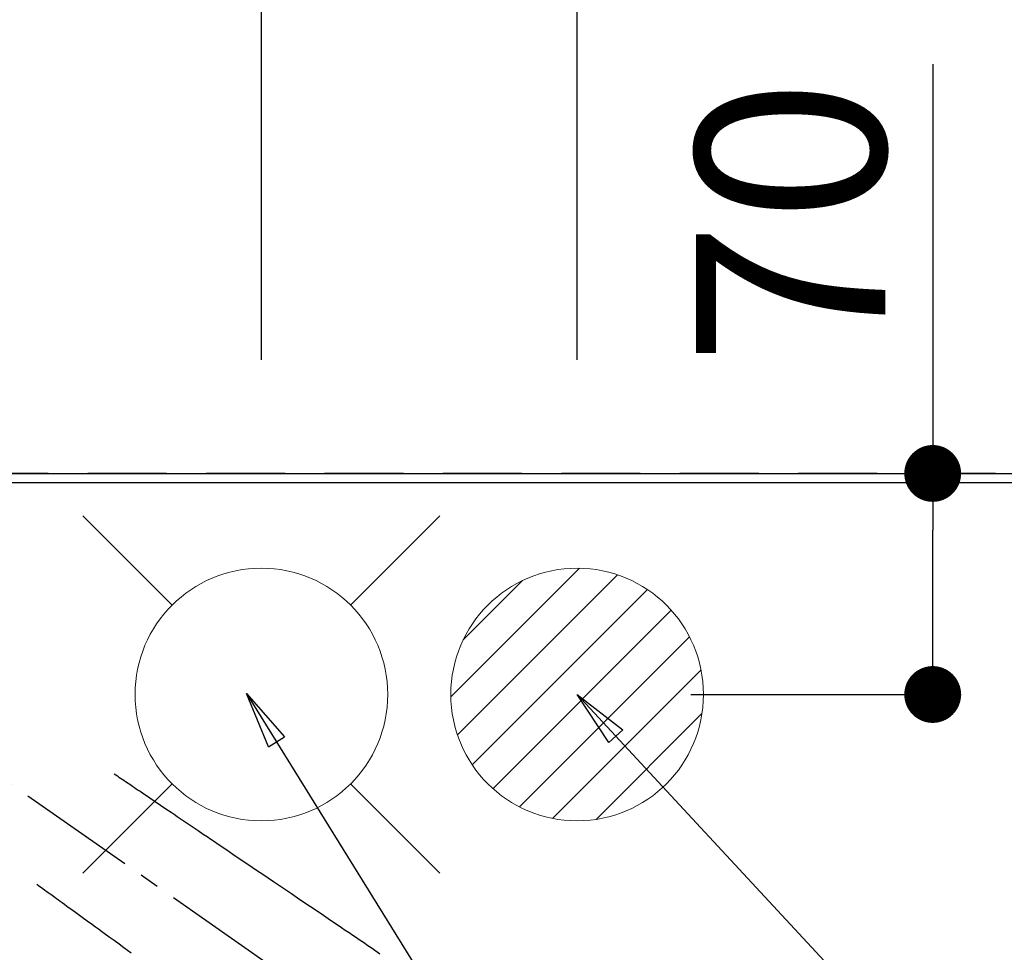
# Model space of a CAD drawing. Extents: x 0 to 26473, y -11045 to -2175.
# Drawn here: x 16987 to 17299, y -3804 to -3509 of the extents above; entities that cross this region are included whole.
import ezdxf

# ---------------------------------------------------------------- set-up
doc = ezdxf.new("R2010")
doc.units = 0
doc.header["$LTSCALE"] = 50
doc.header["$MEASUREMENT"] = 0
for name, pattern in [('CENTER2', [1.125, 0.75, -0.125, 0.125, -0.125]), ('DASHED', [0.75, 0.5, -0.25]), ('HIDDEN', [0.375, 0.25, -0.125])]:
    doc.linetypes.add(name, pattern=pattern)
doc.layers.get('0').update_dxf_attribs({"linetype": 'CONTINUOUS'})
doc.layers.get('DEFPOINTS').update_dxf_attribs({"color": 146, "linetype": 'CONTINUOUS'})
for name, color, linetype in [('111-壁仕上', 3, 'CONTINUOUS'), ('126-甲板', 2, 'CONTINUOUS'), ('150-機器', 8, 'CONTINUOUS'), ('160-文字', 254, 'CONTINUOUS'), ('166-寸法B', 11, 'CONTINUOUS')]:
    doc.layers.add(name, color=color, linetype=linetype)
doc.styles.add('KH001', font='txt')
doc.dimstyles.new('KH1xx030', dxfattribs={"dimscale": 30, "dimtxt": 2, "dimasz": 0.6, "dimexe": 0.3, "dimexo": 1.2, "dimgap": 0.5, "dimtad": 3, "dimdec": 1, "dimdsep": 46, "dimlunit": 6, "dimtxsty": 'KH001', "dimblk": 'DOT', "dimcen": 1, "dimdle": 1, "dimclrd": 256, "dimclre": 256, "dimclrt": 256, "dimadec": 0, "dimazin": 0, "dimtfac": 1, "dimtdec": 1, "dimtix": 1, "dimtmove": 2, "dimatfit": 3, "dimldrblk": 'CLOSEDBLANK', "dimfxl": 1, "dimtolj": 1, "dimtzin": 0, "dimlwd": -1, "dimlwe": -1, "dimarcsym": 0})

# ---------------------------------------------------------------- blocks, each defined once
blk = doc.blocks.new('_Dot')
at = {"color": 0, "linetype": 'ByBlock', "lineweight": -2}
blk.add_line((-0.5, 0), (-1, 0), dxfattribs=at)
at = {"color": 0, "linetype": 'ByBlock', "const_width": 0.5}
blk.add_lwpolyline([(-0.25, 0, 1), (0.25, 0, 1)], format="xyb", close=True, dxfattribs=at)
blk = doc.blocks.new('*D88')
at = {"layer": '166-寸法B', "transparency": 16777216}
for p, q in [((15383.93, -3616.58), (15383.93, -3033.09)), ((17163.93, -3616.58), (17163.93, -3033.09)), ((17145.93, -3042.09), (15401.93, -3042.09))]:
    blk.add_line(p, q, dxfattribs=at)
at = {"layer": 'DEFPOINTS', "color": 0, "transparency": 16777216}
for p in [(15383.93, -3042.09), (15383.93, -3652.58), (17163.93, -3652.58)]:
    blk.add_point(p, dxfattribs=at)
at = {"layer": '166-寸法B', "transparency": 16777216, "xscale": 18, "yscale": 18, "zscale": 18, "rotation": 180}
blk.add_blockref('_Dot', (15383.93, -3042.09), dxfattribs=at)
at = {"layer": '166-寸法B', "transparency": 16777216, "xscale": 18, "yscale": 18, "zscale": 18}
blk.add_blockref('_Dot', (17163.93, -3042.09), dxfattribs=at)
at = {"layer": '166-寸法B', "transparency": 16777216, "insert": (16273.93, -2993.28), "char_height": 60, "attachment_point": 5, "style": 'KH001'}
blk.add_mtext('\\A1;1,780', dxfattribs=at)
blk = doc.blocks.new('_ClosedBlank')
at = {"color": 0, "linetype": 'ByBlock', "lineweight": -2}
for p, q in [((-1, 0.167), (0, 0)), ((-1, 0.167), (-1, -0.167)), ((0, 0), (-1, -0.167))]:
    blk.add_line(p, q, dxfattribs=at)
blk = doc.blocks.new('*D45')
at = {"layer": '166-寸法B', "transparency": 16777216}
for p, q in [((16943.94, -3616.58), (16943.94, -3303.09)), ((17063.93, -3616.58), (17063.93, -3303.09)), ((16925.94, -3312.09), (16907.94, -3312.09)), ((16943.94, -3312.09), (17063.93, -3312.09)), ((17081.93, -3312.09), (17099.93, -3312.09))]:
    blk.add_line(p, q, dxfattribs=at)
at = {"layer": 'DEFPOINTS', "color": 0, "transparency": 16777216}
for p in [(17063.93, -3312.09), (16943.94, -3652.58), (17063.93, -3652.58)]:
    blk.add_point(p, dxfattribs=at)
at = {"layer": '166-寸法B', "transparency": 16777216, "xscale": 18, "yscale": 18, "zscale": 18}
blk.add_blockref('_Dot', (16943.94, -3312.09), dxfattribs=at)
at = {"layer": '166-寸法B', "transparency": 16777216, "xscale": 18, "yscale": 18, "zscale": 18, "rotation": 180}
blk.add_blockref('_Dot', (17063.93, -3312.09), dxfattribs=at)
at = {"layer": '166-寸法B', "transparency": 16777216, "insert": (17003.93, -3267.09), "char_height": 60, "attachment_point": 5, "style": 'KH001'}
blk.add_mtext('\\A1;120', dxfattribs=at)
blk = doc.blocks.new('*D50')
at = {"layer": '166-寸法B', "transparency": 16777216}
for p, q in [((15386.93, -3006.09), (15386.93, -2871.78)), ((17355.93, -3616.58), (17355.93, -2871.78)), ((15404.93, -2880.78), (17337.93, -2880.78))]:
    blk.add_line(p, q, dxfattribs=at)
at = {"layer": 'DEFPOINTS', "color": 0, "transparency": 16777216}
for p in [(17355.93, -2880.78), (15386.93, -3042.09), (17355.93, -3652.58)]:
    blk.add_point(p, dxfattribs=at)
at = {"layer": '166-寸法B', "transparency": 16777216, "xscale": 18, "yscale": 18, "zscale": 18, "rotation": 180}
blk.add_blockref('_Dot', (15386.93, -2880.78), dxfattribs=at)
at = {"layer": '166-寸法B', "transparency": 16777216, "xscale": 18, "yscale": 18, "zscale": 18}
blk.add_blockref('_Dot', (17355.93, -2880.78), dxfattribs=at)
at = {"layer": '166-寸法B', "transparency": 16777216, "insert": (16371.43, -2830.45), "char_height": 60, "attachment_point": 5, "style": 'KH001'}
blk.add_mtext('\\A1;1,969〈ﾜｰｸﾄｯﾌﾟ寸法〉', dxfattribs=at)
blk = doc.blocks.new('*D52')
at = {"layer": '166-寸法B', "transparency": 16777216}
for p, q in [((15383.93, -3616.58), (15383.93, -2736.78)), ((17355.93, -3616.58), (17355.93, -2736.78)), ((17337.93, -2745.78), (15401.93, -2745.78))]:
    blk.add_line(p, q, dxfattribs=at)
at = {"layer": 'DEFPOINTS', "color": 0, "transparency": 16777216}
for p in [(15383.93, -2745.78), (15383.93, -3652.58), (17355.93, -3652.58)]:
    blk.add_point(p, dxfattribs=at)
at = {"layer": '166-寸法B', "transparency": 16777216, "xscale": 18, "yscale": 18, "zscale": 18, "rotation": 180}
blk.add_blockref('_Dot', (15383.93, -2745.78), dxfattribs=at)
at = {"layer": '166-寸法B', "transparency": 16777216, "xscale": 18, "yscale": 18, "zscale": 18}
blk.add_blockref('_Dot', (17355.93, -2745.78), dxfattribs=at)
at = {"layer": '166-寸法B', "transparency": 16777216, "insert": (16369.93, -2696.97), "char_height": 60, "attachment_point": 5, "style": 'KH001'}
blk.add_mtext('\\A1;1,972', dxfattribs=at)
blk = doc.blocks.new('F402_H')
at = {"layer": '150-機器', "color": 13, "linetype": 'CENTER2'}
blk.add_line((0, 0), (244.02, -170.86), dxfattribs=at)
at = {"layer": '150-機器', "color": 13, "linetype": 'HIDDEN'}
for points in [[(73.36, -25.3), (73.88, -25.65), (74.39, -26), (74.9, -26.34), (75.41, -26.69), (75.92, -27.03), (76.43, -27.38), (76.94, -27.72), (77.45, -28.07), (77.89, -28.36), (78.32, -28.65), (78.75, -28.94), (79.18, -29.24), (79.78, -29.64), (80.39, -30.05), (80.99, -30.46), (81.6, -30.87), (82.37, -31.39), (83.14, -31.91), (83.92, -32.44), (84.69, -32.96), (86.38, -34.1), (88.06, -35.24), (89.75, -36.38), (91.44, -37.52), (92.39, -38.16), (93.34, -38.81), (94.29, -39.45), (95.24, -40.09), (96.83, -41.17), (98.43, -42.25), (100.02, -43.32), (101.61, -44.4), (102.8, -45.2), (103.98, -46), (105.17, -46.81), (106.36, -47.61), (109.05, -49.43), (111.74, -51.25), (114.43, -53.07), (117.13, -54.89), (118.8, -56.02), (120.47, -57.15), (122.14, -58.28), (123.82, -59.41), (125.72, -60.7), (127.63, -61.99), (129.53, -63.28), (131.44, -64.56), (133.5, -65.96), (135.56, -67.35), (137.63, -68.75), (139.69, -70.14), (141.11, -71.1), (142.54, -72.07), (143.96, -73.03), (145.38, -73.99), (146.57, -74.8), (147.76, -75.6), (148.95, -76.41), (150.15, -77.21), (150.98, -77.77), (151.8, -78.32), (152.63, -78.88), (153.45, -79.45), (154.27, -80.01), (155.09, -80.59), (155.9, -81.16), (156.72, -81.73), (157.53, -82.29)], [(48.87, -60.28), (49.37, -60.65), (49.87, -61.01), (50.37, -61.37), (50.87, -61.74), (51.37, -62.1), (51.87, -62.46), (52.37, -62.82), (52.87, -63.18), (53.29, -63.49), (53.71, -63.79), (54.13, -64.1), (54.55, -64.4), (55.14, -64.83), (55.73, -65.26), (56.32, -65.69), (56.92, -66.12), (57.67, -66.66), (58.43, -67.21), (59.18, -67.76), (59.94, -68.31), (61.59, -69.5), (63.23, -70.7), (64.88, -71.89), (66.53, -73.09), (67.46, -73.76), (68.39, -74.44), (69.32, -75.11), (70.25, -75.79), (71.81, -76.91), (73.36, -78.04), (74.92, -79.17), (76.47, -80.3), (77.63, -81.14), (78.79, -81.98)]]:
    blk.add_lwpolyline(points, dxfattribs=at)
blk = doc.blocks.new('排水')
at = {"layer": '160-文字', "linetype": 'Continuous', "lineweight": 20}
h = blk.add_hatch(dxfattribs=at)
h.set_pattern_fill('ANSI31', color=4, scale=80, style=0)
h.set_pattern_definition([(45, (-328326.697, -8772.747), (-7.0710678, 7.0710678), [])])
edge = h.paths.add_edge_path()
edge.add_arc((0, 0), 40, 0, 360)
at = {"layer": '160-文字', "color": 4, "linetype": 'Continuous', "lineweight": 20}
blk.add_circle((0, 0), 40, dxfattribs=at)
blk = doc.blocks.new('給水')
at = {"layer": '160-文字', "color": 4, "linetype": 'Continuous', "lineweight": 20}
for p, q in [((-56.57, 56.57), (-28.28, 28.28)), ((28.28, 28.28), (56.57, 56.57)), ((-56.57, -56.57), (-28.28, -28.28)), ((28.28, -28.28), (56.57, -56.57))]:
    blk.add_line(p, q, dxfattribs=at)
blk.add_circle((0, 0), 40, dxfattribs=at)
blk = doc.blocks.new('*D57')
at = {"layer": '166-寸法B', "transparency": 16777216}
for p, q in [((17276.54, -3523.01), (17276.54, -3652.58)), ((17199.93, -3652.58), (17285.54, -3652.58)), ((17276.54, -3704.58), (17276.54, -3670.58)), ((17199.93, -3722.58), (17285.54, -3722.58))]:
    blk.add_line(p, q, dxfattribs=at)
at = {"layer": 'DEFPOINTS', "color": 0, "transparency": 16777216}
for p in [(17163.93, -3652.58), (17276.54, -3652.58), (17163.93, -3722.58)]:
    blk.add_point(p, dxfattribs=at)
at = {"layer": '166-寸法B', "transparency": 16777216, "xscale": 18, "yscale": 18, "zscale": 18}
for p, rotation in [((17276.54, -3652.58), 90), ((17276.54, -3722.58), 270)]:
    blk.add_blockref('_Dot', p, dxfattribs=dict(at, rotation=rotation))
at = {"layer": '166-寸法B', "transparency": 16777216, "insert": (17231.54, -3573.04), "char_height": 60, "attachment_point": 5, "rotation": 90, "style": 'KH001'}
blk.add_mtext('\\A1;70', dxfattribs=at)
blk = doc.blocks.new('*D59')
at = {"layer": '166-寸法B', "transparency": 16777216}
for p, q in [((17391.93, -3652.58), (17467.82, -3652.58)), ((17458.82, -3994.58), (17458.82, -3670.58)), ((17279.93, -4012.58), (17467.82, -4012.58))]:
    blk.add_line(p, q, dxfattribs=at)
at = {"layer": 'DEFPOINTS', "color": 0, "transparency": 16777216}
for p in [(17355.93, -3652.58), (17458.82, -3652.58), (17243.93, -4012.58)]:
    blk.add_point(p, dxfattribs=at)
at = {"layer": '166-寸法B', "transparency": 16777216, "xscale": 18, "yscale": 18, "zscale": 18}
for p, rotation in [((17458.82, -3652.58), 90), ((17458.82, -4012.58), 270)]:
    blk.add_blockref('_Dot', p, dxfattribs=dict(at, rotation=rotation))
at = {"layer": '166-寸法B', "transparency": 16777216, "insert": (17413.82, -3832.58), "char_height": 60, "attachment_point": 5, "rotation": 90, "style": 'KH001'}
blk.add_mtext('\\A1;360', dxfattribs=at)

msp = doc.modelspace()

# ---------------------------------------------------------------- linework, layer by layer
at = {"layer": '111-壁仕上', "ltscale": 2}
msp.add_line((15383.93, -3652.58), (17861.89, -3652.58), dxfattribs=at)
at = {"layer": '126-甲板'}
msp.add_lwpolyline([(16033.93, -4302.58), (17355.93, -4302.58), (17355.93, -3655.58), (15386.93, -3655.58), (15386.93, -5474.58), (15386.93, -5474.58)], dxfattribs=at)
at = {"layer": 'DEFPOINTS', "linetype": 'DASHED'}
msp.add_lwpolyline([(16583.93, -4292.58), (17333.93, -4292.58), (17333.93, -3652.58), (16583.93, -3652.58)], close=True, dxfattribs=at)

# ---------------------------------------------------------------- block references
at = {"layer": '150-機器'}
msp.add_blockref('F402_H', (16943.93, -3722.37), dxfattribs=at)
at = {"layer": '160-文字'}
for name, p in [('給水', (17063.93, -3722.58)), ('排水', (17163.93, -3722.58))]:
    msp.add_blockref(name, p, dxfattribs=at)

# ---------------------------------------------------------------- dimensions: what is measured, and where the dimension line sits
at = {"layer": '166-寸法B'}
for base, p1, p2, picture, middle in [((15383.93, -2745.78), (17355.93, -3652.58), (15383.93, -3652.58), '*D52', (16369.93, -2696.97)), ((15383.93, -3042.09), (17163.93, -3652.58), (15383.93, -3652.58), '*D88', (16273.93, -2993.28)), ((17063.93, -3312.09), (16943.94, -3652.58), (17063.93, -3652.58), '*D45', (17003.93, -3267.09))]:
    dim = msp.add_linear_dim(base=base, p1=p1, p2=p2, dimstyle='KH1xx030', dxfattribs=at)
    dim.commit()
    dim.dimension.update_dxf_attribs({"geometry": picture, "text_midpoint": middle})
dim = msp.add_linear_dim(base=(17355.93, -2880.78), p1=(15386.93, -3042.09), p2=(17355.93, -3652.58), text='<>〈ﾜｰｸﾄｯﾌﾟ寸法〉', dimstyle='KH1xx030', override={"dimtmove": 1}, dxfattribs=at)
dim.commit()
dim.dimension.update_dxf_attribs({"geometry": '*D50', "text_midpoint": (16371.43, -2830.45)})
dim = msp.add_linear_dim(base=(17276.54, -3652.58), p1=(17163.93, -3722.58), p2=(17163.93, -3652.58), angle=90, dimstyle='KH1xx030', override={"dimtmove": 1}, dxfattribs=at)
dim.commit()
dim.dimension.update_dxf_attribs({"geometry": '*D57', "text_midpoint": (17231.54, -3573.04), "dimtype": 128})
dim = msp.add_linear_dim(base=(17458.82, -3652.58), p1=(17243.93, -4012.58), p2=(17355.93, -3652.58), angle=90, dimstyle='KH1xx030', dxfattribs=at)
dim.commit()
dim.dimension.update_dxf_attribs({"geometry": '*D59', "text_midpoint": (17413.82, -3832.58)})

# ---------------------------------------------------------------- leaders
at = {"layer": '160-文字', "annotation_type": 0, "has_hookline": 1, "hookline_direction": 0}
for points, text_width in [([(16819.27, -3714.91), (17730.88, -4806.95), (17748.88, -4806.95)], 1398.58), ([(17163.93, -3722.58), (17819.23, -4428.17), (17837.23, -4428.17)], 735.84)]:
    msp.add_leader(points, dimstyle='KH1xx030', override={"dimgap": 0.5, "dimtad": 1}, dxfattribs=dict(at, text_width=text_width))
at = {"layer": '160-文字'}
msp.add_leader([(17059.27, -3722.29), (17730.88, -4806.95)], dimstyle='KH1xx030', override={"dimgap": 0.5, "dimtad": 1}, dxfattribs=at)

doc.saveas('drawing.dxf')
